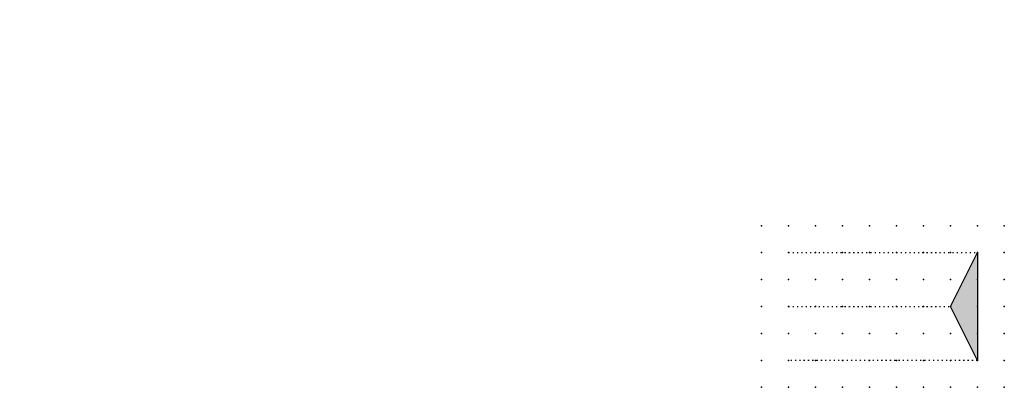
# Model space of a CAD drawing. Extents: x -37.8 to 53.5, y -12.1 to 22.1.
import ezdxf

# ---------------------------------------------------------------- set-up
doc = ezdxf.new("R2010")
doc.units = 0
doc.header["$PDSIZE"] = -2
doc.linetypes.add('ACAD_ISO07W100A', pattern=[0.345, 0.045, -0.3])
doc.layers.get('0').update_dxf_attribs({"color": 9, "linetype": 'CONTINUOUS', "plot": 0})
doc.layers.add('00.9 GRID -025', color=1, linetype='CONTINUOUS', plot=False)
doc.layers.add('01.2-CONTINUOUS-0175', color=3, linetype='CONTINUOUS')
doc.layers.add('01.2-CONTINUOUS-025', color=2, linetype='CONTINUOUS')
doc.styles.add('Latin-2-5', font='ISOCP.SHX', dxfattribs={"height": 2.5})

# ---------------------------------------------------------------- blocks, each defined once
blk = doc.blocks.new('*U2')
blk.add_point((0, 0))
blk = doc.blocks.new('*U3')
at = {"layer": '00.9 GRID -025', "color": 0, "linetype": 'ByBlock', "lineweight": -2, "transparency": 16777216}
for p in [(-15, 22.5), (-12.5, 22.5), (-10, 22.5), (-7.5, 22.5), (-5, 22.5), (-2.5, 22.5), (0, 22.5), (-15, 20), (-12.5, 20), (-10, 20), (-7.5, 20), (-5, 20), (-2.5, 20), (0, 20), (-15, 17.5), (-12.5, 17.5), (-10, 17.5), (-7.5, 17.5), (-5, 17.5), (-2.5, 17.5), (0, 17.5), (-15, 15), (-12.5, 15), (-10, 15), (-7.5, 15), (-5, 15), (-2.5, 15), (0, 15), (-15, 12.5), (-12.5, 12.5), (-10, 12.5), (-7.5, 12.5), (-5, 12.5), (-2.5, 12.5), (0, 12.5), (-15, 10), (-12.5, 10), (-10, 10), (-7.5, 10), (-5, 10), (-2.5, 10), (0, 10), (-15, 7.5), (-12.5, 7.5), (-10, 7.5), (-7.5, 7.5), (-5, 7.5), (-2.5, 7.5), (0, 7.5), (-15, 5), (-12.5, 5), (-10, 5), (-7.5, 5), (-5, 5), (-2.5, 5), (0, 5), (-15, 2.5), (-12.5, 2.5), (-10, 2.5), (-7.5, 2.5), (-5, 2.5), (-2.5, 2.5), (0, 2.5), (-15, 0), (-12.5, 0), (-10, 0), (-7.5, 0), (-5, 0), (-2.5, 0), (0, 0)]:
    blk.add_blockref('*U2', p, dxfattribs=at)

msp = doc.modelspace()

# ---------------------------------------------------------------- hatches: boundary and pattern name
at = {"layer": '01.2-CONTINUOUS-025'}
h = msp.add_hatch(color=256, dxfattribs=at)
h.dxf.hatch_style = 1
h.paths.add_polyline_path([(48.513, -4.558), (51.013, -9.558), (51.013, 0.442)])

# ---------------------------------------------------------------- linework, layer by layer
at = {"layer": '01.2-CONTINUOUS-025', "linetype": 'ACAD_ISO07W100A'}
for p, q in [((33.513, 0.442), (51.013, 0.442)), ((33.513, -4.558), (48.513, -4.558)), ((51.013, -9.558), (33.513, -9.558))]:
    msp.add_line(p, q, dxfattribs=at)
at = {"layer": '01.2-CONTINUOUS-025'}
for p, q in [((48.513, -4.558), (51.013, 0.442)), ((51.013, 0.442), (51.013, -9.558)), ((51.013, -9.558), (48.513, -4.558))]:
    msp.add_line(p, q, dxfattribs=at)

# ---------------------------------------------------------------- block references
at = {"layer": '00.9 GRID -025', "rotation": 270}
msp.add_blockref('*U3', (31.013, -12.058), dxfattribs=at)

# ---------------------------------------------------------------- texts
at = {"layer": '01.2-CONTINUOUS-0175', "color": 2, "char_height": 2.5, "attachment_point": 9, "style": 'Latin-2-5'}
for insert in [(-36.013, 22.058), (-36.013, 22.058), (-37.763, 18.558), (-37.763, 18.558), (2.5, 6.25), (2.5, 6.25), (0.75, 2.75), (0.75, 2.75)]:
    msp.add_mtext('\\A1;', dxfattribs=dict(at, insert=insert))

doc.saveas('drawing.dxf')
